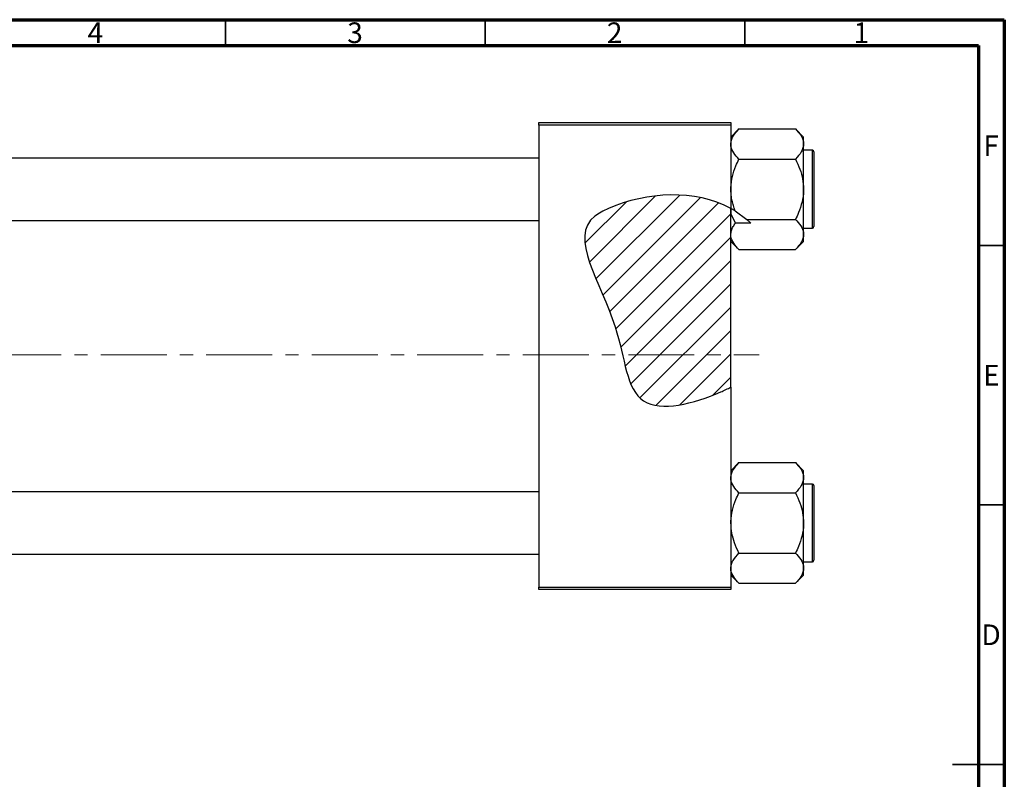
# Model space of a CAD drawing. Units: millimetres. Extents: x -23 to 463, y -35 to 292.
# Drawn here: x 225 to 415, y 146 to 292 of the extents above; entities that cross this region are included whole.
import ezdxf

# ---------------------------------------------------------------- set-up
doc = ezdxf.new("R2010")
doc.units = ezdxf.units.MM
doc.linetypes.add('CENTERX2', pattern=[20.32, 12.7, -2.54, 2.54, -2.54])
doc.styles.add('SLDTEXTSTYLE0', font='TXT', dxfattribs={"width": 0.75})

msp = doc.modelspace()

# ---------------------------------------------------------------- hatches: boundary and pattern name
at = {"linetype": 'Continuous', "lineweight": 18}
h = msp.add_hatch(dxfattribs=at)
h.set_pattern_fill('ANSI31', style=0)
edge = h.paths.add_edge_path(flags=0)
edge.add_line((362.34, 221.2), (362.34, 255.64))
edge.add_spline(control_points=[(362.34, 255.64), (355.48, 259.36), (344.95, 258.78), (330.12, 251.3), (341.77, 235.3), (342.34, 214.83), (356.01, 218.17), (361.71, 220.88), (362.34, 221.2)], knot_values=[0.785227, 0.785227, 0.785227, 0.785227, 0.975352, 1, 1.180082, 1.307015, 1.431142, 1.447105, 1.447105, 1.447105, 1.447105], weights=[1, 1, 1, 1, 1, 1, 1, 1, 1], degree=3, periodic=0)
h = msp.add_hatch(dxfattribs=at)
h.set_pattern_fill('ANSI31', angle=90, style=0)
edge = h.paths.add_edge_path(flags=0)
edge.add_spline(control_points=[(366.2, 252.82), (366.19, 252.83), (365.03, 253.95), (363.73, 254.89), (362.34, 255.64)], knot_values=[0.746326, 0.746326, 0.746326, 0.746326, 0.746786, 0.785227, 0.785227, 0.785227, 0.785227], weights=[1, 1, 1, 1, 1], degree=3, periodic=0)
edge.add_line((362.34, 255.64), (362.34, 254.54))
edge.add_spline(control_points=[(362.34, 254.54), (362.62, 253.95), (362.93, 253.38), (363.26, 252.82)], knot_values=[0.009173, 0.009173, 0.009173, 0.009173, 0.011129, 0.011129, 0.011129, 0.011129], weights=[1, 1, 1, 1], degree=3, periodic=0)
edge.add_line((363.26, 252.82), (366.2, 252.82))

# ---------------------------------------------------------------- linework, layer by layer
at = {"color": 7, "linetype": 'Continuous', "lineweight": 70}
for p, q in [((15, 292), (415, 292)), ((415, 292), (415, 5)), ((20, 287), (410, 287)), ((410, 287), (410, 10))]:
    msp.add_line(p, q, dxfattribs=at)
at = {"color": 7, "linetype": 'Continuous', "lineweight": 35}
for p, q in [((265, 287), (265, 292)), ((315, 287), (315, 292)), ((365, 287), (365, 292)), ((410, 248.5), (415, 248.5)), ((410, 198.5), (415, 198.5)), ((415, 148.5), (405, 148.5)), ((410, 148.5), (415, 148.5))]:
    msp.add_line(p, q, dxfattribs=at)
at = {"color": 7, "linetype": 'Continuous', "lineweight": 25}
for p, q in [((325.34, 272.18), (362.34, 272.18)), ((325.34, 271.68), (325.34, 272.18)), ((325.34, 271.68), (325.34, 182.68)), ((362.34, 271.68), (325.34, 271.68)), ((362.34, 272.18), (362.34, 271.68)), ((362.34, 271.68), (362.34, 255.64)), ((363.9, 270.95), (362.34, 269.39)), ((363.9, 270.95), (374.78, 270.95)), ((376.34, 269.39), (374.78, 270.95)), ((376.34, 268.04), (376.34, 269.39)), ((376.34, 259.33), (376.34, 268.04)), ((378.04, 266.83), (376.34, 266.83)), ((378.34, 266.53), (378.34, 252.13)), ((325.34, 265.33), (206.34, 265.33)), ((363.9, 265.14), (374.78, 265.14)), ((376.34, 250.61), (376.34, 259.33)), ((363.17, 255.16), (362.34, 255.64)), ((362.34, 255.64), (362.34, 254.54)), ((362.34, 221.2), (362.34, 255.64)), ((362.34, 254.54), (363.26, 252.82)), ((363.17, 255.16), (365.43, 253.52)), ((206.34, 253.33), (325.34, 253.33)), ((366.2, 252.82), (363.26, 252.82)), ((365.43, 253.52), (366.2, 252.82)), ((365.43, 253.52), (374.78, 253.52)), ((376.34, 251.83), (378.04, 251.83)), ((376.34, 249.26), (376.34, 250.61)), ((362.34, 249.26), (363.9, 247.71)), ((374.78, 247.71), (376.34, 249.26)), ((363.9, 247.71), (374.78, 247.71)), ((362.34, 221.2), (362.34, 182.68)), ((363.9, 206.65), (362.34, 205.09)), ((363.9, 206.65), (374.78, 206.65)), ((376.34, 205.09), (374.78, 206.65)), ((376.34, 203.74), (376.34, 205.09)), ((376.34, 195.03), (376.34, 203.74)), ((325.34, 201.03), (206.34, 201.03)), ((378.04, 202.53), (376.34, 202.53)), ((378.34, 202.23), (378.34, 187.83)), ((363.9, 200.84), (374.78, 200.84)), ((376.34, 186.31), (376.34, 195.03)), ((206.34, 189.03), (325.34, 189.03)), ((363.9, 189.22), (374.78, 189.22)), ((376.34, 187.53), (378.04, 187.53)), ((376.34, 184.96), (376.34, 186.31)), ((362.34, 184.96), (363.9, 183.41)), ((374.78, 183.41), (376.34, 184.96)), ((325.34, 182.68), (362.34, 182.68)), ((325.34, 182.18), (325.34, 182.68)), ((362.34, 182.18), (325.34, 182.18)), ((362.34, 182.68), (362.34, 182.18)), ((363.9, 183.41), (374.78, 183.41))]:
    msp.add_line(p, q, dxfattribs=at)
at = {"color": 8, "linetype": 'Continuous', "lineweight": 25}
for p, q in [((378.04, 251.83), (378.04, 266.83)), ((378.04, 187.53), (378.04, 202.53))]:
    msp.add_line(p, q, dxfattribs=at)
at = {"color": 7, "linetype": 'CENTERX2', "lineweight": 18}
msp.add_line((220.68, 227.43), (367.8, 227.43), dxfattribs=at)
at = {"color": 7, "linetype": 'Continuous', "lineweight": 25}
for centre, start, end in [((378.04, 266.53), 0, 90), ((378.04, 252.13), 270, 0), ((378.04, 202.23), 0, 90), ((378.04, 187.83), 270, 0)]:
    msp.add_arc(centre, 0.3, start, end, dxfattribs=at)
for points, knots in [([(362.34, 268.04), (362.36, 268.29), (362.41, 268.8), (362.86, 269.8), (363.48, 270.49), (363.9, 270.95)], [0, 0, 0, 0, 0.249706, 0.504623, 1, 1, 1, 1]), ([(374.78, 270.95), (375.15, 270.55), (375.89, 269.74), (376.31, 268.74), (376.33, 268.16), (376.34, 268.04)], [0, 0, 0, 0, 0.432385, 0.879554, 1, 1, 1, 1]), ([(363.9, 265.14), (363.53, 265.53), (362.79, 266.34), (362.37, 267.35), (362.34, 267.92), (362.34, 268.04)], [0, 0, 0, 0, 0.432385, 0.879554, 1, 1, 1, 1]), ([(376.34, 268.04), (376.32, 267.79), (376.27, 267.28), (375.82, 266.29), (375.2, 265.59), (374.78, 265.14)], [0, 0, 0, 0, 0.249706, 0.504623, 1, 1, 1, 1]), ([(362.34, 259.33), (362.34, 259.44), (362.35, 260.26), (362.58, 261.8), (363.17, 263.62), (363.69, 264.71), (363.9, 265.14)], [0, 0, 0, 0, 0.058124, 0.405292, 0.764618, 1, 1, 1, 1]), ([(374.78, 265.14), (375.08, 264.49), (375.65, 263.26), (376.22, 261.3), (376.3, 259.99), (376.34, 259.33)], [0, 0, 0, 0, 0.352868, 0.671929, 1, 1, 1, 1]), ([(362.34, 255.64), (355.48, 259.36), (344.95, 258.78), (330.12, 251.3), (341.77, 235.3), (342.34, 214.83), (356.01, 218.17), (361.71, 220.88), (362.34, 221.2)], [0.7852271, 0.7852271, 0.7852271, 0.7852271, 0.975352, 1, 1.1800815, 1.3070155, 1.4311415, 1.4471047, 1.4471047, 1.4471047, 1.4471047]), ([(363.17, 255.16), (363.13, 255.27), (362.97, 255.68), (362.74, 256.4), (362.52, 257.35), (362.37, 258.33), (362.35, 258.99), (362.34, 259.33)], [0, 0, 0, 0, 0.079156, 0.305486, 0.53307, 0.765488, 1, 1, 1, 1]), ([(376.34, 259.33), (376.34, 259.21), (376.33, 258.39), (376.1, 256.85), (375.5, 255.03), (374.99, 253.95), (374.78, 253.52)], [0, 0, 0, 0, 0.058124, 0.405292, 0.764618, 1, 1, 1, 1]), ([(362.34, 250.61), (362.36, 250.86), (362.41, 251.37), (362.74, 252.11), (363.09, 252.59), (363.26, 252.82)], [0, 0, 0, 0, 0.334282, 0.675539, 1, 1, 1, 1]), ([(374.78, 253.52), (375.15, 253.12), (375.89, 252.31), (376.31, 251.31), (376.33, 250.73), (376.34, 250.61)], [0, 0, 0, 0, 0.432385, 0.879554, 1, 1, 1, 1]), ([(363.9, 247.71), (363.53, 248.1), (362.79, 248.91), (362.37, 249.92), (362.34, 250.49), (362.34, 250.61)], [0, 0, 0, 0, 0.432385, 0.879554, 1, 1, 1, 1]), ([(376.34, 250.61), (376.32, 250.36), (376.27, 249.85), (375.82, 248.86), (375.2, 248.16), (374.78, 247.71)], [0, 0, 0, 0, 0.249706, 0.504623, 1, 1, 1, 1]), ([(362.34, 203.74), (362.36, 203.99), (362.41, 204.5), (362.86, 205.5), (363.48, 206.19), (363.9, 206.65)], [0, 0, 0, 0, 0.249706, 0.504623, 1, 1, 1, 1]), ([(374.78, 206.65), (375.15, 206.25), (375.89, 205.44), (376.31, 204.44), (376.33, 203.86), (376.34, 203.74)], [0, 0, 0, 0, 0.432385, 0.879554, 1, 1, 1, 1]), ([(363.9, 200.84), (363.53, 201.23), (362.79, 202.04), (362.37, 203.05), (362.34, 203.62), (362.34, 203.74)], [0, 0, 0, 0, 0.432385, 0.879554, 1, 1, 1, 1]), ([(376.34, 203.74), (376.32, 203.49), (376.27, 202.98), (375.82, 201.99), (375.2, 201.29), (374.78, 200.84)], [0, 0, 0, 0, 0.249706, 0.504623, 1, 1, 1, 1]), ([(362.34, 195.03), (362.34, 195.14), (362.35, 195.96), (362.58, 197.5), (363.17, 199.32), (363.69, 200.41), (363.9, 200.84)], [0, 0, 0, 0, 0.058124, 0.405292, 0.764618, 1, 1, 1, 1]), ([(374.78, 200.84), (375.08, 200.19), (375.65, 198.96), (376.22, 197), (376.3, 195.69), (376.34, 195.03)], [0, 0, 0, 0, 0.352868, 0.671929, 1, 1, 1, 1]), ([(363.9, 189.22), (363.6, 189.86), (363.03, 191.1), (362.46, 193.05), (362.38, 194.36), (362.34, 195.03)], [0, 0, 0, 0, 0.352868, 0.671929, 1, 1, 1, 1]), ([(376.34, 195.03), (376.34, 194.91), (376.33, 194.09), (376.1, 192.55), (375.5, 190.73), (374.99, 189.65), (374.78, 189.22)], [0, 0, 0, 0, 0.058124, 0.405292, 0.764618, 1, 1, 1, 1]), ([(362.34, 186.31), (362.36, 186.56), (362.41, 187.07), (362.86, 188.07), (363.48, 188.76), (363.9, 189.22)], [0, 0, 0, 0, 0.249706, 0.504623, 1, 1, 1, 1]), ([(374.78, 189.22), (375.15, 188.82), (375.89, 188.01), (376.31, 187.01), (376.33, 186.43), (376.34, 186.31)], [0, 0, 0, 0, 0.432385, 0.879554, 1, 1, 1, 1]), ([(363.9, 183.41), (363.53, 183.8), (362.79, 184.61), (362.37, 185.62), (362.34, 186.19), (362.34, 186.31)], [0, 0, 0, 0, 0.432385, 0.879554, 1, 1, 1, 1]), ([(376.34, 186.31), (376.32, 186.06), (376.27, 185.55), (375.82, 184.56), (375.2, 183.86), (374.78, 183.41)], [0, 0, 0, 0, 0.249706, 0.504623, 1, 1, 1, 1])]:
    msp.add_open_spline(points, degree=3, knots=knots, dxfattribs=at)

# ---------------------------------------------------------------- texts
at = {"color": 7, "linetype": 'Continuous', "lineweight": 0, "char_height": 3.97, "attachment_point": 2, "style": 'SLDTEXTSTYLE0'}
for s, insert in [('4', (239.96, 291.47)), ('3', (289.96, 291.47)), ('2', (339.96, 291.47)), ('1', (387.46, 291.47)), ('F', (412.46, 269.72)), ('E', (412.51, 225.47)), ('D', (412.45, 175.47))]:
    msp.add_mtext(s, dxfattribs=dict(at, insert=insert))

doc.saveas('drawing.dxf')
